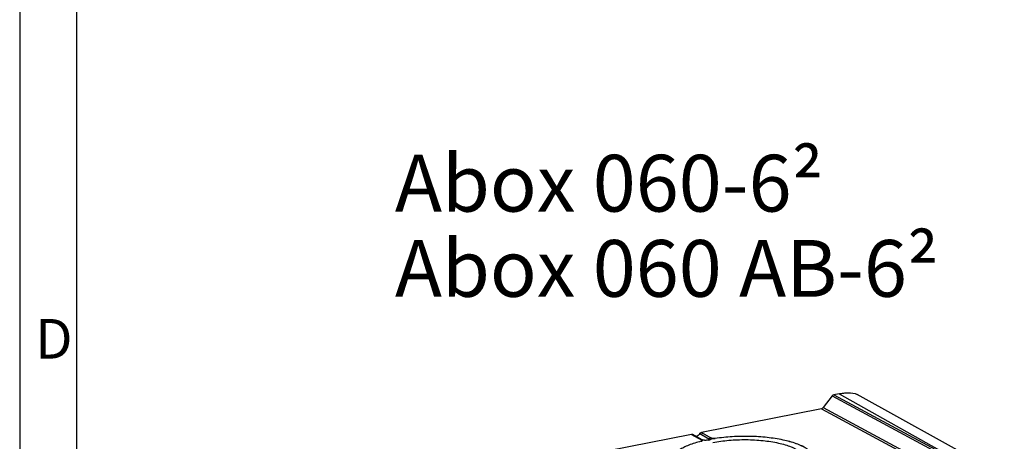
# Model space of a CAD drawing. Units: millimetres. Extents: x 0 to 594, y 0 to 420.
# Drawn here: x 0 to 87, y 173 to 210 of the extents above; entities that cross this region are included whole.
import ezdxf

# ---------------------------------------------------------------- set-up
doc = ezdxf.new("R2010")
doc.units = ezdxf.units.MM
doc.header["$LTSCALE"] = 32.67
doc.layers.get('0').update_dxf_attribs({"linetype": 'CONTINUOUS'})
for name, color, linetype in [('AUSFORMSCHRAEGEN', 7, 'CONTINUOUS'), ('BEZUGSACHSEN', 7, 'CONTINUOUS'), ('FASEN', 7, 'CONTINUOUS'), ('NOTIZ', 7, 'CONTINUOUS'), ('RUNDUNGEN', 7, 'CONTINUOUS')]:
    doc.layers.add(name, color=color, linetype=linetype)
doc.styles.add('TEXTSTYLE_11', font='txt', dxfattribs={"width": 0.7})
doc.styles.add('TEXTSTYLE_3', font='txt', dxfattribs={"width": 0.833333})

msp = doc.modelspace()

# ---------------------------------------------------------------- linework, layer by layer
at = {"color": 2, "linetype": 'CONTINUOUS'}
msp.add_line((0, 420), (0, 0), dxfattribs=at)
at = {"color": 7, "linetype": 'CONTINUOUS'}
msp.add_line((5, 415), (5, 5), dxfattribs=at)
at = {"layer": 'AUSFORMSCHRAEGEN', "color": 9, "linetype": 'CONTINUOUS'}
msp.add_line((72.15552, 177.06145), (84.90552, 169.92666), dxfattribs=at)
at = {"layer": 'AUSFORMSCHRAEGEN', "color": 7, "linetype": 'CONTINUOUS'}
msp.add_line((86.70586, 169.84031), (73.73706, 177.00599), dxfattribs=at)
msp.add_open_spline([(72.15552, 177.06145), (72.29128, 177.08826), (72.56305, 177.13349), (73.09191, 177.17715), (73.50966, 177.13168), (73.73705, 177.00597)], degree=3, knots=[0, 0, 0, 0, 0.25898647, 0.51371677, 1, 1, 1, 1], dxfattribs=at)
at = {"layer": 'BEZUGSACHSEN', "color": 7, "linetype": 'CONTINUOUS'}
for p, q in [((70.59624, 175.74825), (60.03116, 173.66201)), ((59.16514, 173.491), (48.12331, 171.31062)), ((59.16514, 173.491), (60.06617, 172.98679)), ((60.03078, 173.65389), (60.03116, 173.66201)), ((60.03116, 173.66201), (60.9322, 173.1578)), ((60.0847, 172.91795), (60.08903, 172.92224))]:
    msp.add_line(p, q, dxfattribs=at)
for centre, radius, start, end in [((60.0315, 172.97656), 0.07916, 309.7558168, 312.226058), ((60.07256, 172.94603), 0.02719, 349.8367576, 5.5983726), ((61.13087, 173.73253), 0.61347, 261.1696866, 264.3100737), ((61.13849, 173.80484), 0.68618, 264.2755996, 266.0911578), ((61.14057, 173.83389), 0.71531, 266.0837778, 267.1657648), ((61.14125, 173.84737), 0.7288, 267.164401, 267.7202252), ((61.14215, 173.87121), 0.75266, 267.7237557, 272.6960226)]:
    msp.add_arc(centre, radius, start, end, dxfattribs=at)
for points, knots in [([(59.99927, 172.87968), (59.63282, 172.78738), (59.11466, 172.62943), (58.49239, 172.35061), (58.12355, 172.13727), (57.83209, 171.91109), (57.6215, 171.67321), (57.49634, 171.42356), (57.47605, 171.24885), (57.48206, 171.16713)], [0, 0, 0, 0, 0.35048868, 0.50025225, 0.63166249, 0.74477823, 0.84104002, 0.92399535, 1, 1, 1, 1]), ([(59.99927, 172.87968), (60.00399, 172.88087), (60.02131, 172.88555), (60.03834, 172.89144), (60.05029, 172.89679)], [0, 0, 0, 0, 0.27082815, 1, 1, 1, 1]), ([(60.05029, 172.89679), (60.05344, 172.8982), (60.06459, 172.90352), (60.07528, 172.91001), (60.08213, 172.91571)], [0, 0, 0, 0, 0.27949506, 1, 1, 1, 1]), ([(60.09962, 172.94869), (60.09938, 172.95108), (60.0968, 172.96191), (60.08882, 172.97061), (60.08217, 172.97606)], [0, 0, 0, 0, 0.21846244, 1, 1, 1, 1]), ([(60.9322, 173.1578), (60.93536, 173.15603), (60.94982, 173.14865), (60.96517, 173.14312), (60.97724, 173.13948)], [0, 0, 0, 0, 0.22314684, 1, 1, 1, 1]), ([(60.97724, 173.13948), (60.98178, 173.13812), (61.00135, 173.13268), (61.02131, 173.12873), (61.0367, 173.12633)], [0, 0, 0, 0, 0.23334905, 1, 1, 1, 1]), ([(69.9653, 171.26799), (69.97184, 171.35354), (69.94942, 171.53709), (69.81105, 171.79687), (69.57953, 172.04128), (69.26008, 172.27092), (68.85673, 172.48454), (68.17772, 172.75884), (67.16026, 173.02912), (65.79009, 173.23805), (64.29318, 173.33137), (62.76166, 173.30298), (61.74356, 173.2005), (61.24715, 173.12609)], [0, 0, 0, 0, 0.02722888, 0.05703631, 0.09191131, 0.13319455, 0.1813829, 0.2364387, 0.36530657, 0.51433079, 0.67575223, 0.84069663, 1, 1, 1, 1])]:
    msp.add_open_spline(points, degree=3, knots=knots, dxfattribs=at)
for points in [[(60.08217, 172.97606), (60.0772, 172.98013), (60.07177, 172.98365), (60.06617, 172.98679)], [(60.08903, 172.92224), (60.09123, 172.92464), (60.09325, 172.92724), (60.09494, 172.93003)], [(60.09494, 172.93003), (60.09702, 172.93346), (60.09862, 172.93729), (60.09932, 172.94124)], [(61.17756, 173.11938), (61.20084, 173.12048), (61.2241, 173.12264), (61.24715, 173.12609)]]:
    msp.add_open_spline(points, degree=3, dxfattribs=at)
at = {"layer": 'FASEN', "color": 7, "linetype": 'CONTINUOUS'}
msp.add_open_spline([(61.04129, 172.76893), (61.50792, 172.86108), (62.48252, 172.99201), (63.96373, 173.0497), (65.42599, 172.97358), (66.57573, 172.79889), (67.39288, 172.5894), (67.9082, 172.41251), (68.3408, 172.21332), (68.68333, 171.99501), (68.93063, 171.75973), (69.07691, 171.50479), (69.10407, 171.23322), (69.04247, 171.06723), (68.99937, 170.99069)], degree=3, knots=[0, 0, 0, 0, 0.15897133, 0.32793281, 0.49479732, 0.6477032, 0.71566002, 0.77651847, 0.82956056, 0.87449337, 0.91169837, 0.94268754, 0.97064162, 1, 1, 1, 1], dxfattribs=at)
at = {"layer": 'RUNDUNGEN', "color": 7, "linetype": 'CONTINUOUS'}
for p, q in [((72.15552, 177.06145), (71.70216, 176.97193)), ((71.549, 176.87284), (70.7494, 175.84733)), ((59.16514, 173.491), (59.1983, 173.49755)), ((59.16514, 173.491), (60.06617, 172.98679)), ((60.10596, 173.01084), (59.27346, 173.4864)), ((59.998, 173.65546), (60.03116, 173.66201)), ((60.03116, 173.66201), (60.9322, 173.1578)), ((60.11954, 173.0042), (60.11659, 173.0055)), ((60.73381, 173.01404), (60.70644, 173.00561)), ((60.7744, 173.01847), (60.77426, 173.01819))]:
    msp.add_line(p, q, dxfattribs=at)
at = {"layer": 'RUNDUNGEN', "color": 9, "linetype": 'CONTINUOUS'}
for p, q in [((71.70216, 176.97193), (83.94132, 170.39491)), ((71.549, 176.87284), (83.7904, 170.29462)), ((70.59624, 175.74825), (81.90594, 169.6707)), ((70.7494, 175.84733), (82.15279, 169.71944)), ((59.25974, 173.4624), (59.1983, 173.49755)), ((59.88374, 173.55903), (60.04938, 173.46623)), ((59.998, 173.65546), (60.03002, 173.63793)), ((60.04939, 173.46623), (60.73906, 173.07941))]:
    msp.add_line(p, q, dxfattribs=at)
at = {"layer": 'RUNDUNGEN', "color": 7, "linetype": 'CONTINUOUS'}
for points in [[(60.11659, 173.0055), (60.1087, 173.00935), (60.10593, 173.01086)], [(60.63915, 172.98941), (60.60079, 172.98224), (60.56012, 172.97598), (60.51787, 172.97085), (60.47468, 172.96706), (60.43129, 172.96474), (60.3888, 172.96396), (60.34773, 172.96464), (60.30881, 172.96667), (60.27226, 172.96991), (60.23836, 172.9742), (60.20741, 172.97937), (60.17956, 172.98527), (60.15538, 172.99161), (60.13518, 172.99809), (60.11954, 173.0042)], [(60.70644, 173.00561), (60.67466, 172.9973), (60.63915, 172.98941)], [(60.78859, 173.03856), (60.78818, 173.03825), (60.78327, 173.03508), (60.77266, 173.02945), (60.75612, 173.0222), (60.73381, 173.01404)]]:
    msp.add_lwpolyline(points, dxfattribs=at)
for centre, radius, start, end in [((59.22401, 173.39998), 0.09957, 60.2221107, 65.8476041), ((60.07177, 172.94589), 0.02799, 5.7254874, 15.0292472)]:
    msp.add_arc(centre, radius, start, end, dxfattribs=at)
at = {"layer": 'RUNDUNGEN', "color": 9, "linetype": 'CONTINUOUS'}
for centre, radius, start, end in [((60.15551, 173.24207), 0.25296, 240.3404797, 242.9748344), ((60.05558, 172.92252), 0.10169, 60.3195937, 63.5715122), ((60.46151, 174.01564), 1.05188, 282.5105681, 285.151191), ((60.30308, 173.25664), 0.47062, 327.4819133, 333.5605934), ((60.30557, 173.25559), 0.46792, 333.5528717, 337.8824034)]:
    msp.add_arc(centre, radius, start, end, dxfattribs=at)
at = {"layer": 'RUNDUNGEN', "color": 7, "linetype": 'CONTINUOUS'}
for centre, start_param, end_param in [((71.70209, 176.73696), 0.6293106, 1.41486105), ((70.59631, 175.98322), -2.51228206, -1.7267316)]:
    msp.add_ellipse(centre, major_axis=(0.12751, 0.21513), ratio=0.81356182, start_param=start_param, end_param=end_param, dxfattribs=at)
for points, knots in [([(59.1983, 173.49755), (59.20402, 173.49868), (59.22631, 173.50152), (59.24958, 173.49764), (59.26476, 173.49083)], [0, 0, 0, 0, 0.2593865, 1, 1, 1, 1]), ([(59.88374, 173.55903), (59.85454, 173.49473), (59.76921, 173.382), (59.63851, 173.32166), (59.57357, 173.31417)], [0, 0, 0, 0, 0.51931168, 1, 1, 1, 1]), ([(59.88374, 173.55903), (59.88928, 173.57122), (59.91501, 173.61503), (59.96126, 173.64821), (59.998, 173.65546)], [0, 0, 0, 0, 0.2633591, 1, 1, 1, 1]), ([(60.06993, 172.90704), (60.06534, 172.90421), (60.04298, 172.89226), (60.01859, 172.88455), (59.99927, 172.87968)], [0, 0, 0, 0, 0.21285596, 1, 1, 1, 1]), ([(60.06617, 172.98679), (60.06907, 172.98517), (60.07895, 172.97916), (60.08814, 172.97156), (60.093, 172.96488)], [0, 0, 0, 0, 0.2867809, 1, 1, 1, 1]), ([(60.09962, 172.94869), (60.09998, 172.9451), (60.09784, 172.927), (60.08188, 172.9144), (60.06993, 172.90704)], [0, 0, 0, 0, 0.20425983, 1, 1, 1, 1]), ([(61.24715, 173.12609), (61.18866, 173.11733), (61.10153, 173.11552), (60.99612, 173.13233), (60.95038, 173.14762), (60.9322, 173.1578)], [0, 0, 0, 0, 0.55417776, 0.80479405, 1, 1, 1, 1]), ([(69.96493, 171.26338), (69.97205, 171.34892), (69.95092, 171.5326), (69.81397, 171.79295), (69.58353, 172.03787), (69.26493, 172.26797), (68.86217, 172.48205), (68.18353, 172.75703), (67.16588, 173.02802), (65.79489, 173.23759), (64.2966, 173.33134), (62.76341, 173.30313), (61.74413, 173.20058), (61.24715, 173.12609)], [0, 0, 0, 0, 0.02722993, 0.05699107, 0.09179874, 0.13301322, 0.18114233, 0.23615383, 0.36498472, 0.51403829, 0.67553936, 0.84059021, 1, 1, 1, 1])]:
    msp.add_open_spline(points, degree=3, knots=knots, dxfattribs=at)
at = {"layer": 'RUNDUNGEN', "color": 9, "linetype": 'CONTINUOUS'}
for points in [[(60.03034, 173.02225), (59.77338, 173.16881), (59.5165, 173.31552), (59.25973, 173.4624)], [(60.03002, 173.63793), (60.30533, 173.48721), (60.58054, 173.3363), (60.85565, 173.18522)], [(60.06525, 173.00547), (60.05689, 173.00889), (60.04863, 173.01262), (60.04058, 173.01673)], [(60.09654, 172.99409), (60.08598, 172.99751), (60.07553, 173.00127), (60.06525, 173.00547)], [(60.77794, 173.03224), (60.77776, 173.02749), (60.77642, 173.02272), (60.77437, 173.01843)]]:
    msp.add_open_spline(points, degree=3, dxfattribs=at)
for points, knots in [([(60.03034, 173.02225), (60.03642, 173.02343), (60.06018, 173.02627), (60.08498, 173.02146), (60.10084, 173.01358)], [0, 0, 0, 0, 0.25903187, 1, 1, 1, 1]), ([(60.21279, 172.96786), (60.20222, 172.96944), (60.16302, 172.97597), (60.12418, 172.98514), (60.09654, 172.99409)], [0, 0, 0, 0, 0.26899315, 1, 1, 1, 1]), ([(60.68936, 172.98874), (60.61319, 172.97176), (60.45422, 172.95087), (60.29348, 172.95582), (60.21279, 172.96786)], [0, 0, 0, 0, 0.48893488, 1, 1, 1, 1]), ([(60.85565, 173.18522), (60.86745, 173.17874), (60.8876, 173.16553), (60.90963, 173.14038), (60.91587, 173.1111), (60.90348, 173.08302), (60.87756, 173.05867), (60.82261, 173.0263), (60.77261, 173.01016), (60.73643, 173.00033)], [0, 0, 0, 0, 0.12792283, 0.22752789, 0.31000922, 0.39675264, 0.50571736, 0.64375403, 1, 1, 1, 1]), ([(60.85565, 173.18522), (60.83005, 173.18007), (60.78008, 173.15243), (60.74902, 173.10559), (60.73906, 173.07942)], [0, 0, 0, 0, 0.48264579, 1, 1, 1, 1]), ([(60.73906, 173.07942), (60.74501, 173.07626), (60.76253, 173.06595), (60.77849, 173.04637), (60.77794, 173.03224)], [0, 0, 0, 0, 0.32273857, 1, 1, 1, 1])]:
    msp.add_open_spline(points, degree=3, knots=knots, dxfattribs=at)
at = {"layer": 'RUNDUNGEN', "color": 7, "linetype": 'CONTINUOUS'}
msp.add_open_spline([(60.093, 172.96488), (60.09557, 172.96135), (60.09768, 172.95736), (60.0988, 172.95315)], degree=3, dxfattribs=at)

# ---------------------------------------------------------------- texts
at = {"color": 5, "linetype": 'CONTINUOUS', "insert": (1.37997, 183.6498), "char_height": 3.493164, "width": 4.7407226, "attachment_point": 1, "line_spacing_factor": 0.9, "style": 'TEXTSTYLE_3'}
msp.add_mtext('\\Q0.000018724;D', dxfattribs=at)
at = {"layer": 'NOTIZ', "color": 5, "linetype": 'CONTINUOUS', "insert": (33.0417, 198.10282), "char_height": 5, "width": 66.0625, "attachment_point": 1, "line_spacing_factor": 0.9, "style": 'TEXTSTYLE_11'}
msp.add_mtext('Abox 060-6²\\PAbox 060 AB-6²', dxfattribs=at)

doc.saveas('drawing.dxf')
